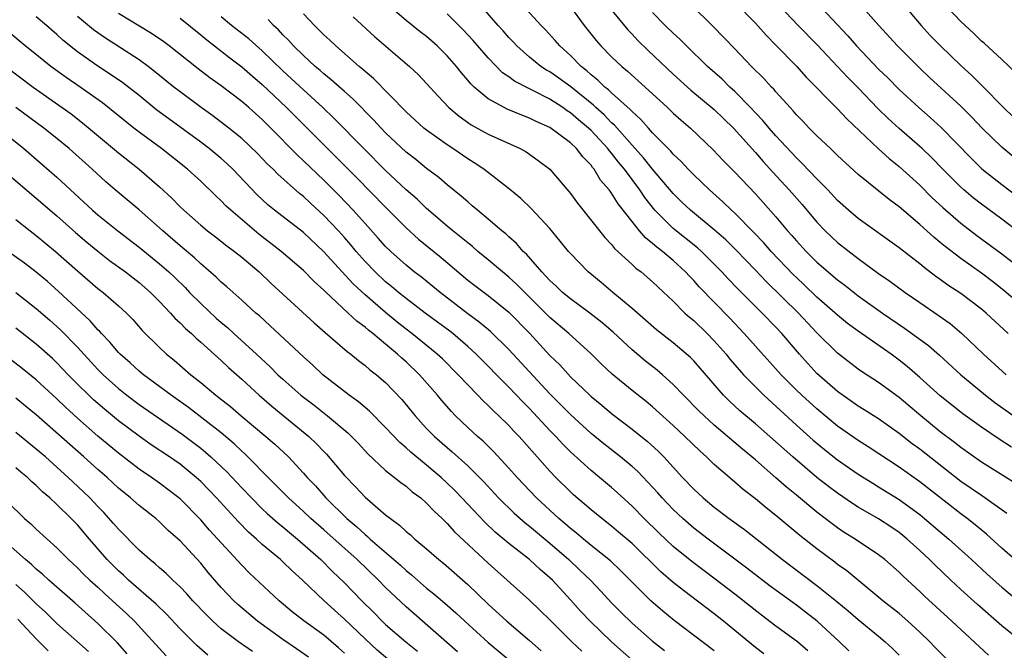
# Model space of a CAD drawing. Units: inches. Extents: x 2622000 to 2625000, y 1515000 to 1518000.
# Drawn here: x 2622669 to 2622765, y 1515832 to 1515894 of the extents above; entities that cross this region are included whole.
import ezdxf

# ---------------------------------------------------------------- set-up
doc = ezdxf.new("R2010")
doc.units = ezdxf.units.IN
doc.header["$MEASUREMENT"] = 0
doc.layers.add('LD26221515_2ft', color=41, linetype='Continuous')

msp = doc.modelspace()

# ---------------------------------------------------------------- linework, layer by layer
at = {"layer": 'LD26221515_2ft'}
for points, elevation in [([(2622753.752, 1515897), (2622757.13, 1515893), (2622758.029, 1515892.029), (2622759.012, 1515891), (2622761, 1515889.081), (2622762.093, 1515888.092), (2622763.097, 1515887.097), (2622765.147, 1515885), (2622766.094, 1515884.094)], 8790), ([(2622766.772, 1515872.772), (2622765, 1515874.135), (2622763, 1515875.605), (2622762.215, 1515876.215), (2622761.293, 1515877), (2622761, 1515877.259), (2622759.246, 1515879), (2622758.138, 1515880.139), (2622757.239, 1515881), (2622757, 1515881.224), (2622755, 1515882.964), (2622753.932, 1515883.933), (2622752.925, 1515884.925), (2622751, 1515886.92), (2622749.959, 1515887.959), (2622747.065, 1515891.065), (2622745.162, 1515893), (2622742.175, 1515896.175)], 8796), ([(2622766.16, 1515880.161), (2622765, 1515881.138), (2622763.084, 1515883), (2622762.064, 1515884.064), (2622761, 1515885.126), (2622757.943, 1515887.942), (2622757, 1515888.838), (2622754.853, 1515891), (2622753.023, 1515893), (2622750.202, 1515896.202)], 8792), ([(2622766.249, 1515841), (2622765, 1515842.115), (2622763.491, 1515843.491), (2622762.394, 1515844.394), (2622761.611, 1515845), (2622761, 1515845.442), (2622757, 1515848.573), (2622755, 1515850.002), (2622751.98, 1515851.98), (2622751, 1515852.593), (2622749, 1515854.004), (2622747, 1515855.662), (2622745.525, 1515857), (2622745, 1515857.507), (2622743.516, 1515859), (2622739.922, 1515863), (2622738.5, 1515864.5), (2622735.54, 1515867.541), (2622735, 1515868.162), (2622734.583, 1515868.583), (2622734.214, 1515869), (2622733, 1515870.123), (2622731.963, 1515871), (2622731.406, 1515871.406), (2622731, 1515871.781), (2622730.308, 1515872.309), (2622729.725, 1515873), (2622729, 1515873.901), (2622727.635, 1515875.635), (2622727, 1515876.669), (2622726.85, 1515876.851), (2622726.754, 1515877), (2622725.94, 1515877.94), (2622725.311, 1515879), (2622725.161, 1515879.161), (2622725, 1515879.392), (2622724.197, 1515880.197), (2622723.585, 1515881), (2622723, 1515881.553), (2622721, 1515883.048), (2622719.648, 1515883.648), (2622719, 1515883.983), (2622718.256, 1515884.256), (2622716.847, 1515884.847), (2622716.54, 1515885), (2622715, 1515885.842), (2622713.627, 1515887), (2622713.303, 1515887.303), (2622713, 1515887.68), (2622712.383, 1515888.383), (2622711.912, 1515889), (2622711, 1515890.037), (2622710.031, 1515891), (2622709, 1515891.904), (2622708.373, 1515892.373), (2622707, 1515893.47), (2622705.217, 1515895)], 8814), ([(2622766.375, 1515848.375), (2622763, 1515850.482), (2622761, 1515851.907), (2622760.395, 1515852.395), (2622759, 1515853.451), (2622757.105, 1515855), (2622755, 1515856.788), (2622753, 1515858.241), (2622751.321, 1515859.321), (2622751, 1515859.546), (2622749, 1515861.085), (2622747, 1515863.066), (2622745.185, 1515865), (2622742.06, 1515868.06), (2622741, 1515869.185), (2622739.116, 1515871.116), (2622738.111, 1515872.111), (2622737, 1515873.1), (2622734.687, 1515875), (2622733.821, 1515875.821), (2622733, 1515876.628), (2622731, 1515879.02), (2622730.12, 1515880.12), (2622729, 1515881.34), (2622727.287, 1515883.286), (2622727, 1515883.528), (2622726.28, 1515884.28), (2622725.465, 1515885), (2622725.234, 1515885.234), (2622723.028, 1515887.028), (2622721.868, 1515887.868), (2622721, 1515888.468), (2622720.654, 1515888.653), (2622720.121, 1515889), (2622719, 1515889.912), (2622717.777, 1515891), (2622717.408, 1515891.408), (2622717, 1515891.825), (2622716.455, 1515892.455), (2622715.953, 1515893), (2622714.207, 1515895)], 8810), ([(2622765.943, 1515851.943), (2622764.727, 1515852.727), (2622763, 1515853.885), (2622761.2, 1515855.2), (2622759, 1515856.956), (2622757, 1515858.74), (2622755.792, 1515859.792), (2622755, 1515860.418), (2622754.206, 1515861), (2622751, 1515863.225), (2622749.986, 1515863.985), (2622749, 1515864.781), (2622747, 1515866.559), (2622745.754, 1515867.754), (2622745, 1515868.445), (2622744.721, 1515868.721), (2622742.553, 1515871), (2622741.831, 1515871.831), (2622740.85, 1515872.85), (2622739, 1515874.715), (2622738.683, 1515875), (2622737.836, 1515875.836), (2622736.526, 1515877), (2622735, 1515878.447), (2622734.461, 1515879), (2622733.765, 1515879.765), (2622733, 1515880.464), (2622732.759, 1515880.759), (2622731, 1515882.546), (2622730.587, 1515883), (2622729.852, 1515883.852), (2622729, 1515884.608), (2622728.821, 1515884.821), (2622727, 1515886.431), (2622726.717, 1515886.717), (2622726.349, 1515887), (2622725.677, 1515887.677), (2622725, 1515888.2), (2622724.588, 1515888.588), (2622724.052, 1515889), (2622723, 1515890.063), (2622721.951, 1515891), (2622721.522, 1515891.522), (2622720.574, 1515892.574), (2622720.151, 1515893), (2622718.307, 1515895)], 8808), ([(2622723, 1515894.791), (2622724.346, 1515893), (2622725.512, 1515891.512), (2622725.961, 1515891), (2622727, 1515889.944), (2622727.989, 1515889), (2622728.555, 1515888.555), (2622730.288, 1515887), (2622732.441, 1515885), (2622733, 1515884.457), (2622733.769, 1515883.769), (2622734.672, 1515883), (2622736.895, 1515880.895), (2622737.861, 1515879.861), (2622739, 1515878.721), (2622741, 1515876.605), (2622743, 1515874.37), (2622744.14, 1515873), (2622744.55, 1515872.55), (2622745, 1515872.018), (2622745.939, 1515871), (2622747, 1515869.957), (2622749, 1515868.227), (2622749.703, 1515867.703), (2622751, 1515866.673), (2622753.368, 1515865), (2622755.534, 1515863.534), (2622757.842, 1515861.842), (2622758.914, 1515860.914), (2622761.011, 1515859), (2622763, 1515857.327), (2622763.4, 1515857), (2622764.304, 1515856.304), (2622766.655, 1515854.655)], 8806), ([(2622726.784, 1515894.784), (2622728.571, 1515892.571), (2622729, 1515892.134), (2622729.544, 1515891.544), (2622730.55, 1515890.55), (2622733, 1515888.244), (2622734.705, 1515886.705), (2622737, 1515884.813), (2622738.869, 1515883), (2622741, 1515880.62), (2622741.748, 1515879.748), (2622742.703, 1515878.703), (2622744.297, 1515877), (2622745.555, 1515875.555), (2622747, 1515873.841), (2622747.797, 1515873), (2622749, 1515871.862), (2622751, 1515870.3), (2622753, 1515868.865), (2622754.104, 1515868.104), (2622755.599, 1515867), (2622757, 1515866.03), (2622758.808, 1515864.808), (2622759.969, 1515863.969), (2622761.115, 1515863), (2622763.196, 1515861), (2622765.404, 1515859)], 8804), ([(2622767.773, 1515865), (2622765.199, 1515867.199), (2622764.077, 1515868.077), (2622763, 1515868.887), (2622761, 1515870.304), (2622759.468, 1515871.468), (2622759, 1515871.869), (2622758.372, 1515872.372), (2622757, 1515873.614), (2622755, 1515875.328), (2622754.041, 1515876.041), (2622751, 1515878.494), (2622749, 1515880.335), (2622748.672, 1515880.672), (2622748.303, 1515881), (2622747, 1515882.245), (2622746.251, 1515883), (2622745.648, 1515883.648), (2622745, 1515884.307), (2622744.686, 1515884.686), (2622744.382, 1515885), (2622743, 1515886.524), (2622742.784, 1515886.784), (2622742.556, 1515887), (2622741.815, 1515887.815), (2622740.614, 1515889), (2622739, 1515890.728), (2622736.905, 1515892.904), (2622734.752, 1515895)], 8800), ([(2622739, 1515895.265), (2622741, 1515893.205), (2622742.036, 1515892.036), (2622743, 1515891.082), (2622745, 1515889.041), (2622745.957, 1515887.957), (2622749, 1515884.876), (2622749.897, 1515883.897), (2622752.99, 1515880.99), (2622754.035, 1515880.035), (2622755, 1515879.275), (2622757, 1515877.452), (2622758.226, 1515876.226), (2622759.258, 1515875.258), (2622761, 1515873.74), (2622762.554, 1515872.554), (2622765, 1515870.763), (2622765.987, 1515869.987)], 8798), ([(2622747, 1515895.192), (2622749.992, 1515891.992), (2622750.851, 1515891), (2622753, 1515888.747), (2622753.884, 1515887.884), (2622755, 1515886.744), (2622756.901, 1515885), (2622758.03, 1515884.03), (2622759.073, 1515883.073), (2622762.032, 1515880.032), (2622763.045, 1515879.045), (2622765, 1515877.505), (2622767.561, 1515875.561)], 8794), ([(2622766.366, 1515888.366), (2622765, 1515889.674), (2622763.261, 1515891.261), (2622763, 1515891.479), (2622762.233, 1515892.233), (2622761, 1515893.368), (2622759, 1515895.528)], 8788), ([(2622741.818, 1515831.818), (2622741, 1515832.447), (2622739, 1515834.117), (2622737.904, 1515835), (2622737, 1515835.714), (2622733.992, 1515837.991), (2622733, 1515838.786), (2622731.81, 1515839.81), (2622729, 1515842.556), (2622727.688, 1515843.688), (2622727, 1515844.262), (2622726.038, 1515845), (2622725, 1515845.854), (2622723.307, 1515847.307), (2622723, 1515847.588), (2622721.582, 1515849), (2622721, 1515849.613), (2622717.991, 1515853), (2622717.5, 1515853.5), (2622717, 1515854.048), (2622716.032, 1515855), (2622715.495, 1515855.495), (2622715, 1515856.012), (2622714.483, 1515856.483), (2622713.996, 1515857), (2622713, 1515858.012), (2622712.074, 1515859), (2622710.535, 1515860.535), (2622710.03, 1515861), (2622709.468, 1515861.468), (2622707.567, 1515863), (2622707, 1515863.428), (2622706.126, 1515864.127), (2622705, 1515865.049), (2622703, 1515866.776), (2622701.852, 1515867.852), (2622698.972, 1515871), (2622697, 1515872.834), (2622694.188, 1515875), (2622693.54, 1515875.54), (2622692.504, 1515876.504), (2622690.128, 1515879), (2622689.56, 1515879.56), (2622689, 1515880.048), (2622687.839, 1515881), (2622687, 1515881.63), (2622683.89, 1515883.89), (2622682.748, 1515884.748), (2622681, 1515886.168), (2622679.412, 1515887.412), (2622678.232, 1515888.232), (2622677, 1515889.029), (2622675, 1515890.434), (2622673.573, 1515891.573), (2622673, 1515892.108), (2622672.52, 1515892.52), (2622671.995, 1515893), (2622671, 1515893.845)], 8830), ([(2622746.111, 1515832.111), (2622745.103, 1515833), (2622743, 1515834.52), (2622741.586, 1515835.586), (2622739, 1515837.63), (2622737.095, 1515839.095), (2622734.81, 1515840.81), (2622733, 1515842.284), (2622731.602, 1515843.602), (2622730.171, 1515845), (2622729, 1515846.215), (2622727.55, 1515847.549), (2622727, 1515848.036), (2622725.836, 1515849), (2622725, 1515849.669), (2622723, 1515851.504), (2622722.249, 1515852.249), (2622721.571, 1515853), (2622721, 1515853.583), (2622719, 1515855.718), (2622718.356, 1515856.356), (2622717, 1515857.783), (2622713.812, 1515861), (2622713, 1515861.751), (2622711.558, 1515863), (2622711.247, 1515863.247), (2622708.867, 1515865), (2622707, 1515866.411), (2622706.267, 1515867), (2622705.585, 1515867.585), (2622705, 1515868.051), (2622703.984, 1515869), (2622703, 1515870.027), (2622702.145, 1515871), (2622701.629, 1515871.629), (2622701, 1515872.345), (2622700.409, 1515873), (2622699, 1515874.504), (2622697.688, 1515875.689), (2622697, 1515876.342), (2622696.629, 1515876.629), (2622694.518, 1515878.518), (2622694.047, 1515879), (2622693.506, 1515879.505), (2622692.529, 1515880.529), (2622691, 1515881.979), (2622689.739, 1515883), (2622688.193, 1515884.193), (2622687.061, 1515885), (2622685, 1515886.519), (2622684.385, 1515887), (2622682.517, 1515888.517), (2622681.882, 1515889), (2622681, 1515889.646), (2622677.746, 1515891.746), (2622676.576, 1515892.576), (2622675, 1515893.872)], 8828), ([(2622750.111, 1515832.111), (2622749.191, 1515833), (2622747.021, 1515835.021), (2622745.893, 1515835.893), (2622745, 1515836.56), (2622742.431, 1515838.431), (2622740.174, 1515840.174), (2622736.393, 1515843), (2622735, 1515844.078), (2622733.929, 1515845), (2622733, 1515845.869), (2622731.915, 1515847), (2622731.491, 1515847.491), (2622730.54, 1515848.541), (2622729.565, 1515849.565), (2622729, 1515850.071), (2622727.876, 1515851), (2622726.261, 1515852.261), (2622725, 1515853.289), (2622723, 1515855.118), (2622721, 1515857.148), (2622717, 1515861.45), (2622715.202, 1515863.202), (2622714.127, 1515864.127), (2622713, 1515864.933), (2622710.301, 1515867), (2622709.596, 1515867.596), (2622708.485, 1515868.485), (2622707.8, 1515869), (2622707, 1515869.653), (2622705.498, 1515871), (2622705, 1515871.487), (2622704.292, 1515872.292), (2622703, 1515873.704), (2622701.854, 1515875), (2622700.466, 1515876.466), (2622699, 1515877.925), (2622697, 1515879.828), (2622696.385, 1515880.385), (2622693.842, 1515883), (2622693, 1515883.843), (2622691.699, 1515885), (2622691, 1515885.6), (2622689, 1515887.129), (2622687.898, 1515887.898), (2622686.759, 1515888.759), (2622683.936, 1515891), (2622683.402, 1515891.402), (2622682.222, 1515892.222), (2622679, 1515894.146)], 8826), ([(2622685, 1515893.713), (2622687, 1515892.095), (2622687.59, 1515891.59), (2622689.839, 1515889.839), (2622691, 1515888.969), (2622692.049, 1515888.049), (2622693, 1515887.249), (2622694.142, 1515886.142), (2622695.358, 1515885), (2622699.34, 1515881), (2622700.184, 1515880.184), (2622702.185, 1515878.185), (2622705, 1515875.291), (2622707, 1515873.295), (2622708.199, 1515872.199), (2622710.399, 1515870.399), (2622713, 1515868.208), (2622713.676, 1515867.676), (2622715, 1515866.695), (2622717, 1515865.097), (2622719.041, 1515863), (2622721, 1515860.879), (2622721.952, 1515859.952), (2622723, 1515858.793), (2622724.87, 1515857), (2622725, 1515856.88), (2622726.042, 1515856.042), (2622727, 1515855.234), (2622729, 1515853.7), (2622730.496, 1515852.496), (2622731.542, 1515851.543), (2622732.074, 1515851), (2622733.902, 1515849), (2622735, 1515847.851), (2622735.929, 1515847), (2622737, 1515846.118), (2622738.449, 1515845), (2622739.927, 1515843.927), (2622743.653, 1515841), (2622747, 1515838.484), (2622748.929, 1515836.929), (2622750.025, 1515836.025), (2622751, 1515835.17), (2622753, 1515833.545), (2622753.649, 1515833), (2622754.345, 1515832.345), (2622755, 1515831.694)], 8824), ([(2622759.959, 1515831), (2622758.483, 1515832.483), (2622757.991, 1515833), (2622757, 1515833.944), (2622755.858, 1515835), (2622755, 1515835.751), (2622753.423, 1515837), (2622749.9, 1515839.901), (2622749, 1515840.536), (2622748.742, 1515840.742), (2622747, 1515842.037), (2622745.335, 1515843.335), (2622743, 1515845.284), (2622742.041, 1515846.041), (2622741, 1515846.93), (2622739.827, 1515847.826), (2622739, 1515848.555), (2622738.753, 1515848.753), (2622737, 1515850.271), (2622736.252, 1515851), (2622735.582, 1515851.583), (2622734.145, 1515853), (2622733.543, 1515853.543), (2622733, 1515854.062), (2622731, 1515855.861), (2622730.379, 1515856.379), (2622729, 1515857.476), (2622727.063, 1515859.063), (2622726.031, 1515860.031), (2622725, 1515861.036), (2622722.838, 1515863), (2622721, 1515864.572), (2622718.545, 1515867), (2622717.788, 1515867.788), (2622717, 1515868.507), (2622716.382, 1515869), (2622715, 1515870.173), (2622713.991, 1515871), (2622713.465, 1515871.465), (2622713, 1515871.819), (2622712.366, 1515872.366), (2622711.55, 1515873), (2622711, 1515873.456), (2622709, 1515875.168), (2622708.072, 1515876.071), (2622707, 1515877.006), (2622705, 1515878.87), (2622702.868, 1515881), (2622699.976, 1515883.976), (2622698.906, 1515885), (2622697, 1515886.717), (2622695, 1515888.586), (2622693, 1515890.525), (2622691.683, 1515891.683), (2622690.01, 1515893), (2622689, 1515893.824)], 8822), ([(2622766.983, 1515832.983), (2622765, 1515834.562), (2622762.629, 1515836.629), (2622761, 1515838.097), (2622760.028, 1515839), (2622758.479, 1515840.48), (2622757.966, 1515841), (2622757, 1515841.9), (2622755.785, 1515843), (2622755.354, 1515843.354), (2622755, 1515843.636), (2622754.19, 1515844.19), (2622753, 1515844.974), (2622751, 1515846.122), (2622750.459, 1515846.459), (2622749, 1515847.459), (2622748.121, 1515848.121), (2622747, 1515849.01), (2622744.633, 1515851), (2622741, 1515854.222), (2622739.496, 1515855.496), (2622738.457, 1515856.457), (2622737.913, 1515857), (2622735.63, 1515859.63), (2622735, 1515860.346), (2622734.676, 1515860.676), (2622733, 1515862.095), (2622731.377, 1515863.377), (2622730.321, 1515864.321), (2622729, 1515865.456), (2622727.13, 1515867), (2622725.975, 1515867.975), (2622724.72, 1515869), (2622723, 1515870.784), (2622722.812, 1515871), (2622722.013, 1515872.013), (2622721, 1515873.233), (2622719.185, 1515875.185), (2622718.164, 1515876.165), (2622717.059, 1515877.059), (2622714.553, 1515879), (2622713.628, 1515879.628), (2622713, 1515880.004), (2622711.548, 1515881), (2622711, 1515881.357), (2622709, 1515882.789), (2622708.74, 1515883), (2622707, 1515884.601), (2622703.822, 1515887.822), (2622703, 1515888.505), (2622702.748, 1515888.748), (2622702.434, 1515889), (2622700.163, 1515891), (2622699.567, 1515891.567), (2622699, 1515892.078), (2622698.546, 1515892.546), (2622698.067, 1515893), (2622697, 1515894.116)], 8818), ([(2622701.834, 1515893.834), (2622703.911, 1515891.911), (2622707.338, 1515889), (2622708.199, 1515888.199), (2622709, 1515887.349), (2622710.108, 1515886.108), (2622711.164, 1515885), (2622712.153, 1515884.153), (2622713.327, 1515883.327), (2622715, 1515882.405), (2622718.093, 1515881), (2622718.676, 1515880.676), (2622719.857, 1515879.857), (2622720.985, 1515879), (2622722.844, 1515876.844), (2622723, 1515876.649), (2622723.689, 1515875.689), (2622726.348, 1515872.348), (2622727, 1515871.674), (2622727.294, 1515871.294), (2622729, 1515869.722), (2622729.366, 1515869.366), (2622729.872, 1515869), (2622731, 1515868.037), (2622731.522, 1515867.522), (2622733, 1515866.141), (2622734.149, 1515865), (2622734.591, 1515864.591), (2622735, 1515864.263), (2622736.309, 1515863), (2622737, 1515862.298), (2622738.146, 1515861), (2622738.523, 1515860.523), (2622739.449, 1515859.449), (2622739.86, 1515859), (2622741, 1515857.824), (2622741.824, 1515857), (2622745, 1515854.077), (2622746.631, 1515852.631), (2622747.725, 1515851.725), (2622749, 1515850.714), (2622751, 1515849.323), (2622752.431, 1515848.431), (2622753, 1515848.097), (2622755, 1515846.864), (2622757, 1515845.39), (2622757.482, 1515845), (2622759, 1515843.701), (2622759.851, 1515843), (2622762.045, 1515841), (2622763.574, 1515839.573), (2622765, 1515838.307), (2622766.798, 1515836.798)], 8816), ([(2622765.484, 1515845.484), (2622763.353, 1515847), (2622763, 1515847.229), (2622761, 1515848.621), (2622757, 1515851.748), (2622756.281, 1515852.281), (2622755, 1515853.293), (2622753, 1515854.698), (2622751.592, 1515855.592), (2622751, 1515855.951), (2622749, 1515857.378), (2622747, 1515859.132), (2622746.096, 1515860.096), (2622745.287, 1515861), (2622743.59, 1515863), (2622743, 1515863.634), (2622741.678, 1515865), (2622739.328, 1515867.328), (2622738.341, 1515868.34), (2622737.734, 1515869), (2622735.759, 1515871), (2622735.362, 1515871.362), (2622733, 1515873.232), (2622731.224, 1515875), (2622730.251, 1515876.251), (2622729.766, 1515877), (2622728.263, 1515879), (2622727.681, 1515879.681), (2622727, 1515880.557), (2622726.787, 1515880.787), (2622726.638, 1515881), (2622725, 1515882.772), (2622724.76, 1515883), (2622723.798, 1515883.798), (2622723, 1515884.501), (2622722.691, 1515884.691), (2622722.266, 1515885), (2622721, 1515885.823), (2622719.328, 1515886.672), (2622718.873, 1515886.874), (2622717.559, 1515887.559), (2622717, 1515887.986), (2622716.392, 1515888.393), (2622715, 1515889.828), (2622713.524, 1515891.524), (2622713, 1515892.092), (2622712.558, 1515892.558), (2622711, 1515894.117)], 8812), ([(2622765.625, 1515863), (2622763.458, 1515865), (2622763, 1515865.378), (2622761, 1515866.889), (2622759.728, 1515867.728), (2622759, 1515868.266), (2622758.563, 1515868.563), (2622757.425, 1515869.424), (2622757, 1515869.788), (2622755, 1515871.349), (2622751, 1515874.208), (2622750.068, 1515875), (2622749, 1515875.967), (2622748.043, 1515877), (2622747, 1515878.053), (2622745.566, 1515879.566), (2622745, 1515880.092), (2622743, 1515882.251), (2622742.344, 1515883), (2622741.739, 1515883.739), (2622741, 1515884.493), (2622740.527, 1515885), (2622739, 1515886.549), (2622738.508, 1515887), (2622737.757, 1515887.757), (2622736.353, 1515889), (2622734.283, 1515891), (2622733.647, 1515891.647), (2622733, 1515892.232), (2622732.216, 1515893), (2622731, 1515894.246)], 8802), ([(2622763.686, 1515831.686), (2622760.142, 1515835), (2622757.451, 1515837.451), (2622757, 1515837.894), (2622755.39, 1515839.39), (2622755, 1515839.782), (2622753.606, 1515841), (2622753, 1515841.472), (2622750.714, 1515843), (2622749.656, 1515843.656), (2622749, 1515844.098), (2622748.476, 1515844.476), (2622747, 1515845.616), (2622745, 1515847.276), (2622744.043, 1515848.043), (2622743, 1515848.972), (2622741, 1515850.699), (2622739.744, 1515851.744), (2622737, 1515854.094), (2622736.001, 1515855), (2622735.497, 1515855.497), (2622734.009, 1515857), (2622733, 1515858.058), (2622731.948, 1515859), (2622731.439, 1515859.44), (2622730.317, 1515860.317), (2622729, 1515861.434), (2622727.149, 1515863.149), (2622726.07, 1515864.07), (2622724.871, 1515865), (2622723, 1515866.37), (2622722.233, 1515867), (2622721.611, 1515867.611), (2622721, 1515868.154), (2622720.604, 1515868.604), (2622720.201, 1515869), (2622718.721, 1515870.721), (2622718.407, 1515871), (2622717.755, 1515871.755), (2622717, 1515872.417), (2622716.702, 1515872.702), (2622716.325, 1515873), (2622715, 1515874.143), (2622713.952, 1515875), (2622713.445, 1515875.445), (2622713, 1515875.809), (2622712.375, 1515876.376), (2622711, 1515877.472), (2622710.183, 1515878.183), (2622709, 1515879.066), (2622707.932, 1515879.932), (2622707, 1515880.651), (2622705, 1515882.551), (2622704.567, 1515883), (2622703.821, 1515883.821), (2622701.83, 1515885.83), (2622701, 1515886.554), (2622699.715, 1515887.715), (2622699, 1515888.275), (2622698.619, 1515888.619), (2622698.159, 1515889), (2622697, 1515890.059), (2622696.045, 1515891), (2622695.554, 1515891.554), (2622695, 1515892.092), (2622694.562, 1515892.563), (2622694.077, 1515893), (2622693.559, 1515893.559)], 8820), ([(2622737, 1515832.112), (2622733.09, 1515835.091), (2622731.982, 1515835.983), (2622730.817, 1515837), (2622727.909, 1515839.909), (2622726.891, 1515840.892), (2622725, 1515842.389), (2622724.256, 1515843), (2622723.582, 1515843.582), (2622723, 1515844.031), (2622722.491, 1515844.49), (2622721.873, 1515845), (2622719.683, 1515847), (2622717.798, 1515849), (2622717, 1515849.914), (2622715.521, 1515851.521), (2622714.515, 1515852.515), (2622713.946, 1515853), (2622713, 1515853.877), (2622711.82, 1515855), (2622711.411, 1515855.411), (2622710.475, 1515856.475), (2622710.046, 1515857), (2622708.293, 1515859), (2622707, 1515860.243), (2622706.594, 1515860.594), (2622706.176, 1515861), (2622705, 1515861.982), (2622703.757, 1515863), (2622703.324, 1515863.324), (2622703, 1515863.621), (2622702.2, 1515864.199), (2622701.374, 1515865), (2622699.105, 1515867.105), (2622699, 1515867.224), (2622698.061, 1515868.061), (2622697, 1515869.131), (2622694.822, 1515871), (2622692.67, 1515872.67), (2622689.932, 1515875), (2622689.45, 1515875.45), (2622689, 1515875.935), (2622688.443, 1515876.443), (2622687, 1515877.839), (2622686.401, 1515878.401), (2622685.723, 1515879), (2622683.175, 1515881), (2622681, 1515882.602), (2622680.487, 1515883), (2622677.445, 1515885.445), (2622675.254, 1515887), (2622673.917, 1515887.917), (2622672.403, 1515889), (2622670.526, 1515890.526), (2622669.917, 1515891), (2622668.336, 1515892.336)], 8832), ([(2622668.031, 1515889), (2622670.677, 1515887), (2622673.525, 1515885), (2622674.377, 1515884.376), (2622675.508, 1515883.508), (2622679, 1515880.594), (2622681.008, 1515879), (2622683, 1515877.281), (2622684.188, 1515876.188), (2622685, 1515875.349), (2622685.358, 1515875), (2622687, 1515873.548), (2622687.678, 1515873), (2622688.434, 1515872.434), (2622689.55, 1515871.55), (2622690.294, 1515871), (2622691, 1515870.426), (2622692.687, 1515869), (2622693.879, 1515867.879), (2622698.043, 1515864.043), (2622699.108, 1515863.108), (2622701.257, 1515861.257), (2622701.62, 1515861), (2622702.375, 1515860.375), (2622703, 1515859.904), (2622703.478, 1515859.478), (2622704.119, 1515859), (2622705, 1515858.25), (2622706.586, 1515856.586), (2622707.875, 1515855), (2622709, 1515853.776), (2622709.751, 1515853), (2622711, 1515851.908), (2622711.498, 1515851.498), (2622713, 1515850.124), (2622714.56, 1515848.56), (2622715.994, 1515847), (2622717.513, 1515845.513), (2622718.575, 1515844.575), (2622719, 1515844.252), (2622721, 1515842.593), (2622722.83, 1515841), (2622723.958, 1515839.958), (2622724.94, 1515839), (2622725.943, 1515837.943), (2622727, 1515836.785), (2622727.893, 1515835.893), (2622729, 1515834.828), (2622731, 1515833.064), (2622732.144, 1515832.144)], 8834), ([(2622729.266, 1515831), (2622727.009, 1515833), (2622724.908, 1515835), (2622723.987, 1515835.987), (2622723, 1515837.095), (2622721.239, 1515839), (2622721, 1515839.23), (2622720.039, 1515840.039), (2622719.025, 1515841), (2622717, 1515842.578), (2622715.678, 1515843.678), (2622714.648, 1515844.649), (2622712.43, 1515847), (2622711.729, 1515847.729), (2622711, 1515848.45), (2622710.405, 1515849), (2622709.647, 1515849.648), (2622709, 1515850.198), (2622707.454, 1515851.454), (2622707, 1515851.882), (2622706.386, 1515852.386), (2622705, 1515853.861), (2622703.444, 1515855.444), (2622703, 1515855.805), (2622702.359, 1515856.359), (2622701.451, 1515857), (2622698.905, 1515859), (2622697.914, 1515859.914), (2622697, 1515860.729), (2622693.766, 1515863.766), (2622692.718, 1515864.718), (2622692.377, 1515865), (2622691, 1515866.252), (2622689.544, 1515867.544), (2622689, 1515868.006), (2622688.502, 1515868.502), (2622687, 1515869.797), (2622686.39, 1515870.389), (2622685, 1515871.551), (2622683.311, 1515873), (2622683, 1515873.289), (2622681, 1515875.036), (2622678.67, 1515877), (2622677.778, 1515877.778), (2622676.45, 1515879), (2622674.2, 1515881), (2622673, 1515881.986), (2622671.731, 1515883), (2622669, 1515885.013)], 8836), ([(2622667.28, 1515883), (2622669.771, 1515881), (2622671.516, 1515879.516), (2622673, 1515878.226), (2622676.478, 1515875), (2622677, 1515874.55), (2622678.922, 1515873), (2622681, 1515871.404), (2622683, 1515869.801), (2622683.91, 1515869), (2622684.47, 1515868.47), (2622685.477, 1515867.477), (2622685.926, 1515867), (2622687, 1515865.918), (2622688.517, 1515864.517), (2622689, 1515864.086), (2622689.596, 1515863.596), (2622690.233, 1515863), (2622692.439, 1515861), (2622693.77, 1515859.77), (2622694.52, 1515859), (2622695, 1515858.551), (2622696.749, 1515857), (2622697, 1515856.799), (2622698.035, 1515856.035), (2622699.349, 1515855), (2622701.339, 1515853.339), (2622701.687, 1515853), (2622702.33, 1515852.33), (2622703.286, 1515851.285), (2622705, 1515849.687), (2622705.88, 1515849), (2622706.495, 1515848.495), (2622707, 1515848.139), (2622707.605, 1515847.605), (2622708.418, 1515847), (2622709, 1515846.499), (2622709.726, 1515845.725), (2622710.519, 1515845), (2622710.754, 1515844.754), (2622711, 1515844.533), (2622711.718, 1515843.717), (2622715, 1515840.643), (2622719, 1515837.045), (2622720.056, 1515836.056), (2622721, 1515835.135), (2622723.141, 1515833), (2622724.097, 1515832.097)], 8838), ([(2622667, 1515879.558), (2622671, 1515876.188), (2622673, 1515874.46), (2622674.829, 1515872.829), (2622675.914, 1515871.914), (2622677, 1515871.023), (2622678.129, 1515870.129), (2622679.677, 1515869), (2622681, 1515867.975), (2622682.114, 1515867), (2622683, 1515866.109), (2622684.061, 1515865), (2622684.494, 1515864.494), (2622685, 1515864.041), (2622685.51, 1515863.51), (2622686.101, 1515863), (2622686.551, 1515862.55), (2622687, 1515862.172), (2622689, 1515860.374), (2622689.705, 1515859.705), (2622691, 1515858.568), (2622692.701, 1515857), (2622693.927, 1515855.927), (2622697.524, 1515853), (2622698.276, 1515852.276), (2622699, 1515851.516), (2622699.262, 1515851.262), (2622701, 1515849.203), (2622702.077, 1515848.077), (2622703, 1515847.076), (2622705, 1515845.374), (2622705.468, 1515845), (2622706.368, 1515844.368), (2622707, 1515843.752), (2622707.412, 1515843.412), (2622707.862, 1515843), (2622709, 1515842.049), (2622710.189, 1515841), (2622710.645, 1515840.645), (2622713, 1515838.595), (2622715, 1515836.664), (2622716.791, 1515835), (2622719, 1515833.137), (2622720.132, 1515832.132)], 8840), ([(2622669, 1515874.113), (2622670.399, 1515873), (2622671, 1515872.544), (2622672.86, 1515871), (2622675, 1515869.097), (2622677, 1515867.398), (2622677.523, 1515867), (2622679, 1515865.717), (2622679.785, 1515865), (2622680.382, 1515864.382), (2622681.313, 1515863.313), (2622683, 1515861.641), (2622683.68, 1515861), (2622684.412, 1515860.412), (2622686.037, 1515859), (2622687, 1515858.242), (2622688.481, 1515857), (2622688.781, 1515856.781), (2622689.899, 1515855.899), (2622690.941, 1515855), (2622693.342, 1515853), (2622694.231, 1515852.232), (2622695.54, 1515851), (2622697, 1515849.429), (2622697.372, 1515849), (2622698.169, 1515848.169), (2622699.199, 1515847), (2622701.229, 1515845), (2622702.199, 1515844.199), (2622703, 1515843.443), (2622703.256, 1515843.256), (2622703.514, 1515843), (2622706.452, 1515840.452), (2622707, 1515839.941), (2622707.529, 1515839.529), (2622709, 1515838.227), (2622709.683, 1515837.683), (2622710.766, 1515836.766), (2622711.83, 1515835.83), (2622712.71, 1515835), (2622715, 1515832.92), (2622717.136, 1515831.136)], 8842), ([(2622712.011, 1515832.011), (2622707, 1515836.393), (2622705, 1515838.294), (2622704.317, 1515839), (2622702.241, 1515841), (2622699, 1515843.895), (2622697.74, 1515845), (2622697, 1515845.697), (2622695.542, 1515847), (2622694.29, 1515848.29), (2622693.557, 1515849), (2622691.59, 1515851), (2622691.291, 1515851.291), (2622691, 1515851.543), (2622690.265, 1515852.264), (2622689, 1515853.338), (2622685.81, 1515855.81), (2622684.119, 1515857), (2622681.418, 1515859), (2622681, 1515859.349), (2622680.145, 1515860.145), (2622679.16, 1515861), (2622679, 1515861.169), (2622678.171, 1515862.171), (2622677.349, 1515863), (2622677.191, 1515863.191), (2622677, 1515863.367), (2622676.245, 1515864.244), (2622673.134, 1515867.134), (2622672.079, 1515868.079), (2622671, 1515868.99), (2622669.853, 1515869.853), (2622667.519, 1515871.519)], 8844), ([(2622669.004, 1515867.004), (2622671, 1515865.442), (2622672.304, 1515864.304), (2622673.355, 1515863.355), (2622675, 1515861.669), (2622677, 1515859.504), (2622677.505, 1515859), (2622679, 1515857.658), (2622679.821, 1515857), (2622681, 1515856.099), (2622685.205, 1515853.205), (2622687, 1515851.851), (2622687.472, 1515851.472), (2622687.997, 1515851), (2622689.535, 1515849.535), (2622691, 1515847.975), (2622691.941, 1515847), (2622693, 1515845.951), (2622693.489, 1515845.489), (2622694.549, 1515844.548), (2622695, 1515844.195), (2622695.642, 1515843.641), (2622696.435, 1515843), (2622698.69, 1515841), (2622699.847, 1515839.847), (2622701, 1515838.756), (2622702.683, 1515837), (2622703.847, 1515835.847), (2622704.674, 1515835), (2622705, 1515834.699), (2622706.98, 1515833), (2622708.098, 1515832.098)], 8846), ([(2622705.608, 1515831), (2622704.192, 1515832.192), (2622703, 1515833.286), (2622701, 1515835.219), (2622699.023, 1515837), (2622696.922, 1515839), (2622695.906, 1515839.905), (2622695, 1515840.801), (2622694.781, 1515841), (2622693, 1515842.488), (2622692.447, 1515843), (2622691.67, 1515843.67), (2622690.675, 1515844.675), (2622688.527, 1515847), (2622687.783, 1515847.783), (2622687, 1515848.59), (2622686.554, 1515849), (2622685, 1515850.28), (2622683.971, 1515851), (2622682.188, 1515852.188), (2622681, 1515853.002), (2622679, 1515854.504), (2622677.636, 1515855.636), (2622676.566, 1515856.566), (2622676.102, 1515857), (2622675, 1515858.083), (2622674.095, 1515859), (2622673, 1515860.146), (2622672.562, 1515860.562), (2622671, 1515861.957), (2622669, 1515863.517)], 8848), ([(2622701, 1515831.912), (2622700.425, 1515832.425), (2622699, 1515833.659), (2622697.044, 1515835.045), (2622695.923, 1515835.923), (2622694.641, 1515837), (2622691.727, 1515839.727), (2622691, 1515840.456), (2622687.864, 1515843.864), (2622687, 1515844.865), (2622685, 1515846.902), (2622684.885, 1515847), (2622683, 1515848.436), (2622682.211, 1515849), (2622681, 1515849.817), (2622679, 1515851.355), (2622677, 1515853.027), (2622675, 1515854.766), (2622673.831, 1515855.831), (2622673, 1515856.646), (2622671, 1515858.51), (2622669.613, 1515859.613), (2622668.476, 1515860.476)], 8850), ([(2622697.496, 1515831.496), (2622696.325, 1515832.325), (2622695, 1515833.218), (2622692.545, 1515835), (2622690.621, 1515836.621), (2622690.222, 1515837), (2622689, 1515838.293), (2622687.743, 1515839.742), (2622687, 1515840.641), (2622685, 1515842.824), (2622684.814, 1515843), (2622683.849, 1515843.849), (2622683, 1515844.672), (2622682.621, 1515845), (2622681, 1515846.262), (2622680.184, 1515847), (2622679, 1515847.962), (2622677.884, 1515849), (2622677, 1515849.765), (2622675.632, 1515851), (2622671, 1515855.081), (2622669.951, 1515855.951), (2622669, 1515856.709)], 8852), ([(2622692.043, 1515832.044), (2622690.697, 1515833), (2622689, 1515834.28), (2622688.194, 1515835), (2622687.59, 1515835.591), (2622686.251, 1515837), (2622685.668, 1515837.668), (2622685, 1515838.34), (2622684.287, 1515839), (2622683.644, 1515839.644), (2622683, 1515840.19), (2622682.584, 1515840.583), (2622682.04, 1515841), (2622681, 1515841.926), (2622679, 1515843.95), (2622678.527, 1515844.527), (2622677.58, 1515845.58), (2622677, 1515846.166), (2622676.213, 1515847), (2622675.6, 1515847.6), (2622674.561, 1515848.561), (2622674.109, 1515849), (2622673, 1515850.008), (2622671.886, 1515851), (2622671, 1515851.764), (2622669, 1515853.372)], 8854), ([(2622687.71, 1515831.71), (2622686.628, 1515832.628), (2622685, 1515834.278), (2622683.685, 1515835.685), (2622682.664, 1515836.663), (2622679.98, 1515839), (2622679.483, 1515839.483), (2622679, 1515839.905), (2622678.449, 1515840.448), (2622677.909, 1515841), (2622676.174, 1515843), (2622675, 1515844.383), (2622674.407, 1515845), (2622673, 1515846.377), (2622672.325, 1515847), (2622671.604, 1515847.604), (2622671, 1515848.208), (2622670.572, 1515848.572), (2622670.128, 1515849), (2622669.503, 1515849.504), (2622669, 1515849.94)], 8856), ([(2622667.761, 1515847), (2622669.412, 1515845.412), (2622669.864, 1515845), (2622670.481, 1515844.481), (2622671, 1515843.979), (2622673, 1515842.158), (2622674.134, 1515841), (2622675, 1515840.211), (2622675.597, 1515839.597), (2622676.224, 1515839), (2622677, 1515838.305), (2622677.672, 1515837.672), (2622678.432, 1515837), (2622679.766, 1515835.766), (2622680.567, 1515835), (2622683.641, 1515831.641)], 8858), ([(2622679.841, 1515831.841), (2622678.887, 1515832.887), (2622677, 1515834.786), (2622674.774, 1515836.774), (2622672.205, 1515839), (2622671.587, 1515839.587), (2622671, 1515840.067), (2622670.532, 1515840.532), (2622669.961, 1515841), (2622667.722, 1515843)], 8860), ([(2622669, 1515838.588), (2622669.846, 1515837.846), (2622671, 1515836.691), (2622671.89, 1515835.89), (2622673, 1515834.796), (2622676.065, 1515832.065)], 8862), ([(2622669.216, 1515835.216), (2622671, 1515833.278), (2622672.138, 1515832.138)], 8864)]:
    msp.add_lwpolyline(points, dxfattribs=dict(at, elevation=elevation))

doc.saveas('drawing.dxf')
